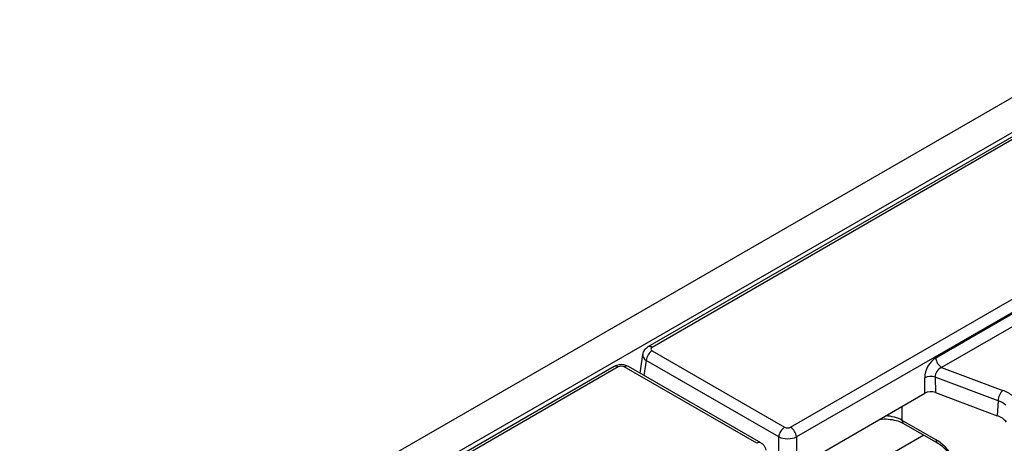
# Model space of a CAD drawing. Units: inches. Extents: x 3 to 84.4, y 1 to 57.5.
# Drawn here: x 63.5 to 66.8, y 33.7 to 35.2 of the extents above; entities that cross this region are included whole.
import ezdxf

# ---------------------------------------------------------------- set-up
doc = ezdxf.new("R2010")
doc.units = ezdxf.units.IN
doc.header["$LTSCALE"] = 5
doc.header["$MEASUREMENT"] = 0
doc.linetypes.add('SLD-Solid', pattern=[0])

msp = doc.modelspace()

# ---------------------------------------------------------------- linework, layer by layer
at = {"color": 7, "linetype": 'SLD-Solid', "lineweight": 25}
for p, q in [((75.3489025, 39.8280557), (55.4838948, 28.3602309)), ((75.4201859, 39.7528046), (55.5551782, 28.2849797)), ((66.9299412, 34.8368139), (65.5930441, 34.0650397)), ((66.9440008, 34.8354217), (65.6071037, 34.0636474)), ((66.0702716, 33.7962663), (67.3537624, 34.5372098)), ((67.3735716, 34.5048131), (66.0900808, 33.7638697)), ((66.5560357, 34.028507), (66.8553426, 34.2012931)), ((66.8751518, 34.1688965), (66.5758449, 33.9961103)), ((65.575241, 34.0398824), (65.5657873, 33.9774932)), ((65.6071037, 34.0522118), (66.0504624, 33.7962663)), ((66.0306531, 33.7638697), (65.5872945, 34.0198152)), ((65.4796258, 33.9995647), (64.1427287, 33.2277904)), ((65.4936854, 33.9981724), (64.1567883, 33.2263982)), ((65.9568533, 33.7422269), (65.5134946, 33.9981724)), ((65.9709129, 33.7436192), (65.5275542, 33.9995647)), ((66.5758449, 33.9961103), (66.7801313, 33.9195243)), ((66.5200741, 33.9100393), (66.5193834, 33.9617588)), ((66.7648736, 33.885), (66.5544504, 33.9638866)), ((66.5544504, 33.9638866), (66.5551411, 33.912167)), ((66.0900808, 33.6618095), (66.5200741, 33.9100393)), ((66.5551411, 33.912167), (66.7620768, 33.8345878)), ((66.7648736, 33.885), (66.7620768, 33.8345878)), ((66.4429296, 33.820258), (66.5569982, 33.7544076)), ((66.4487276, 33.8085688), (66.5627962, 33.7427184)), ((66.0900808, 33.7638697), (66.0900808, 33.6618095))]:
    msp.add_line(p, q, dxfattribs=at)
at = {"color": 8, "linetype": 'SLD-Solid', "lineweight": 25}
for p, q in [((65.5872945, 34.0198152), (65.5796674, 33.9694804)), ((66.4429296, 33.8655047), (66.4429296, 33.820258)), ((66.0306531, 33.6672244), (66.0306531, 33.7638697)), ((66.5158634, 33.7698121), (66.1844051, 33.5784653))]:
    msp.add_line(p, q, dxfattribs=at)
at = {"color": 7, "linetype": 'SLD-Solid', "lineweight": 25}
for centre, radius, start, end in [((65.6307741, 34.0154837), 0.0436949, 122.8008629, 174.3110006), ((66.5995153, 34.0328384), 0.0436949, 185.6889994, 237.1991371), ((66.5398771, 33.914035), 0.051938, 73.7045691, 113.2398041), ((66.8191486, 33.8816472), 0.0543785, 135.8495106, 176.4651678), ((66.743057, 33.8153582), 0.1105671, 49.8140465, 70.4085608), ((66.7366375, 33.8056663), 0.0842087, 49.8140465, 70.4085608), ((66.7400836, 33.7685486), 0.0696052, 40.0640179, 71.5806045), ((66.0741328, 33.7595382), 0.0436949, 122.8008629, 174.3110006), ((66.0466012, 33.7595382), 0.0436949, 5.6889994, 57.1991371)]:
    msp.add_arc(centre, radius, start, end, dxfattribs=at)
at = {"color": 8, "linetype": 'SLD-Solid', "lineweight": 25}
for centre, radius, start, end in [((65.5988851, 34.0523297), 0.013987, 54.0139112, 114.7194943), ((65.485508, 33.9872802), 0.0136202, 53.1027165, 115.5868251), ((65.5216719, 33.9872802), 0.0136202, 64.4131749, 126.8972835), ((66.4564149, 33.8196644), 0.0134983, 177.4792171, 235.2849627), ((65.9650298, 33.7313371), 0.0136178, 64.377287, 126.9007962), ((66.5705147, 33.7538212), 0.0135293, 177.515782, 234.8283894)]:
    msp.add_arc(centre, radius, start, end, dxfattribs=at)
for centre, major_axis, ratio, start_param, end_param in [((65.6171599, 34.0349673), (0.0420067, -0.0042183), 0.574868045, 3.111179071, 3.980856926), ((66.3833566, 33.7868172), (0.0843645, 0), 0.559807579, 0.786767691, 1.512241612)]:
    msp.add_ellipse(centre, major_axis=major_axis, ratio=ratio, start_param=start_param, end_param=end_param, dxfattribs=at)
at = {"color": 7, "linetype": 'SLD-Solid', "lineweight": 25}
for centre, major_axis, ratio, start_param, end_param in [((65.6171599, 34.0579296), (0.014168, 0), 0.572919093, 2.359992588, 3.923192719), ((66.5602547, 33.9810006), (0.0251683, 0.0504981), 0.637836056, 0.7666878, 2.250217664), ((65.50359, 33.9923671), (0.0140607, 0), 0.581689643, 0.789196262, 2.352396392), ((66.5800639, 33.9715663), (0.018928, 0.0216584), 0.802055276, 0.993225445, 2.476755309), ((66.5399122, 33.8984453), (0.0281234, -0.0000323), 0.580853398, 0.999238577, 2.354440109), ((66.060367, 33.8020717), (0.0140607, 0), 0.581689643, 3.930788915, 5.493989046), ((66.060367, 33.7791093), (0.0421822, 0), 0.508999846, 3.930788915, 5.493989046), ((66.5611667, 33.6649647), (-0.0604265, 0.0949645), 0.546413513, 3.955851332, 5.474287781)]:
    msp.add_ellipse(centre, major_axis=major_axis, ratio=ratio, start_param=start_param, end_param=end_param, dxfattribs=at)
for points, knots in [([(65.5930441, 34.0650397), (65.5889417, 34.0619736), (65.5815898, 34.0564789), (65.5761231, 34.0467263), (65.5758249, 34.0412684), (65.5757498, 34.0398932)], [0, 0, 0, 0, 0.485698838, 0.870417094, 1, 1, 1, 1]), ([(65.5275542, 33.9995647), (65.5237366, 34.0013422), (65.5154138, 34.0052175), (65.5000616, 34.0063457), (65.4875936, 34.0037684), (65.4811433, 34.0003653), (65.4796258, 33.9995647)], [0, 0, 0, 0, 0.2547726708, 0.555439286, 0.8954124444, 1, 1, 1, 1]), ([(66.3687827, 33.8227006), (66.3713539, 33.823067), (66.382799, 33.8246977), (66.4042867, 33.82304), (66.4299542, 33.8178253), (66.4425604, 33.8116097), (66.4487276, 33.8085688)], [0, 0, 0, 0, 0.089373824, 0.397831362, 0.705404389, 1, 1, 1, 1]), ([(65.9882964, 33.7188364), (65.9876139, 33.7220523), (65.9861616, 33.728896), (65.9797275, 33.737562), (65.9738111, 33.7416276), (65.9709129, 33.7436192)], [0, 0, 0, 0, 0.311398523, 0.662684378, 1, 1, 1, 1]), ([(66.5627962, 33.7427184), (66.5657761, 33.7408566), (66.5744987, 33.7354066), (66.5900075, 33.7214417), (66.6070019, 33.700214), (66.6207425, 33.6759973), (66.629507, 33.6526201), (66.6313878, 33.6397018), (66.6322304, 33.6339147)], [0, 0, 0, 0, 0.095181755, 0.278617978, 0.466296371, 0.656517124, 0.846129315, 1, 1, 1, 1])]:
    msp.add_open_spline(points, degree=3, knots=knots, dxfattribs=at)

doc.saveas('drawing.dxf')
